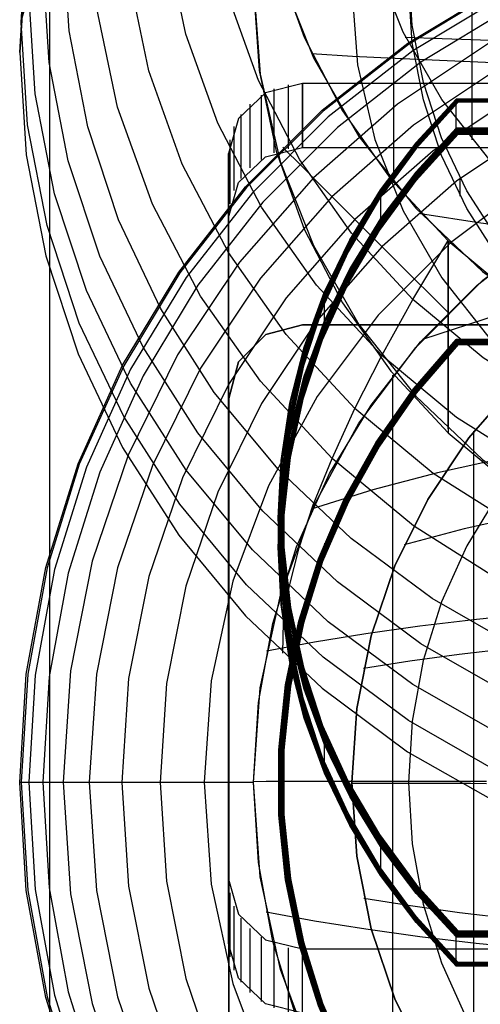
# Model space of a CAD drawing. Extents: x -1913 to 1879, y 63 to 2653.
# Drawn here: x -35 to -26, y 536 to 556 of the extents above; entities that cross this region are included whole.
import ezdxf

# ---------------------------------------------------------------- set-up
doc = ezdxf.new("R2010")
doc.units = 0
doc.header["$MEASUREMENT"] = 0

msp = doc.modelspace()

# ---------------------------------------------------------------- linework, layer by layer
at = {"flags": 128}
for points in [[(-34.419, 1078.639), (-34.419, 838.734), (-34.419, 807.609), (-34.419, 777.473), (-34.419, 749.313), (-34.419, 724.117), (-34.419, 702.577), (-34.419, 685.681), (-34.419, 673.824), (-34.419, 667.5), (-34.419, 634.004), (-34.419, 628.669), (-34.419, 618.393), (-34.419, 603.769), (-34.419, 585.193), (-34.419, 321.871), (-34.419, 298.256), (-34.419, 279.581), (-34.419, 266.538), (-34.419, 259.622), (-34.419, 249.247)], [(-34.419, 1077.75), (-34.419, 837.844), (-34.419, 809.981), (-34.419, 783.303), (-34.419, 758.897), (-34.419, 737.851), (-34.419, 721.153), (-34.419, 709.592), (-34.419, 703.565), (-34.419, 670.069), (-34.419, 663.152), (-34.419, 650.209), (-34.419, 631.435), (-34.419, 607.82), (-34.419, 344.498), (-34.419, 325.922), (-34.419, 311.298), (-34.419, 301.022), (-34.419, 295.687), (-34.419, 285.312)], [(-27.429, 552.77), (-27.429, 554.686), (-27.429, 556.628), (-27.429, 558.568), (-27.429, 560.476), (-27.429, 562.315), (-27.429, 564.062), (-27.429, 565.684), (-27.429, 567.158), (-27.429, 568.464)], [(-25.834, 553.642), (-25.834, 555.481), (-25.834, 557.338), (-25.834, 559.177), (-25.834, 560.968), (-25.834, 562.68), (-25.834, 564.282), (-25.834, 565.749), (-25.834, 567.051)], [(-35.023, 555.417), (-34.985, 556.103), (-34.781, 556.789), (-34.417, 557.467), (-33.892, 558.136), (-33.214, 558.788), (-32.38, 559.423), (-31.402, 560.033), (-30.279, 560.618), (-30.279, 556.797)], [(-8.327, 540.771), (-10.335, 539.915), (-12.431, 539.297), (-14.596, 538.92), (-16.789, 538.797), (-18.983, 538.92), (-21.148, 539.297), (-23.244, 539.915), (-25.252, 540.771), (-27.132, 541.847), (-28.865, 543.13), (-30.419, 544.6), (-31.774, 546.239), (-32.909, 548.022), (-33.816, 549.919), (-34.468, 551.906), (-34.866, 553.951), (-34.997, 556.027), (-34.997, 556.027), (-34.866, 558.106)], [(-6.929, 544.324), (-8.725, 543.295), (-10.635, 542.482), (-12.635, 541.893), (-14.697, 541.533), (-16.789, 541.415), (-18.882, 541.533), (-20.944, 541.893), (-22.943, 542.482), (-24.854, 543.295), (-26.649, 544.324), (-28.297, 545.544), (-29.779, 546.95), (-31.075, 548.509), (-32.16, 550.207), (-33.019, 552.016), (-33.642, 553.909), (-34.019, 555.861), (-34.146, 557.839)], [(-1.534, 557.657), (-1.927, 555.789), (-2.575, 553.985), (-3.465, 552.278), (-4.583, 550.694), (-5.909, 549.263), (-7.425, 548.005), (-9.098, 546.95), (-10.902, 546.107), (-12.808, 545.493), (-14.782, 545.12), (-16.789, 544.998), (-18.797, 545.12), (-20.771, 545.493), (-22.677, 546.107), (-24.481, 546.95), (-26.154, 548.005), (-27.67, 549.263), (-28.996, 550.694), (-30.114, 552.278), (-31.003, 553.985), (-31.651, 555.789), (-32.045, 557.657)], [(-34.891, 557.496), (-35.023, 555.417), (-34.891, 553.337), (-34.493, 551.287), (-33.841, 549.297), (-32.935, 547.395), (-31.795, 545.612), (-30.44, 543.973), (-28.881, 542.499), (-27.149, 541.211), (-25.264, 540.135), (-23.257, 539.28), (-21.152, 538.662), (-18.988, 538.285), (-16.789, 538.157), (-14.591, 538.285), (-12.427, 538.662), (-10.322, 539.28), (-8.314, 540.135)], [(-6.697, 543.405), (-8.535, 542.355), (-10.487, 541.52), (-12.537, 540.919), (-14.646, 540.55), (-16.789, 540.428), (-18.933, 540.55), (-21.042, 540.919), (-23.092, 541.52), (-25.044, 542.355), (-26.882, 543.405), (-28.572, 544.659), (-30.089, 546.095), (-31.41, 547.691), (-32.52, 549.428), (-33.401, 551.279), (-34.04, 553.219), (-34.426, 555.218), (-34.557, 557.242)], [(-29.82, 557.31), (-29.251, 555.729), (-28.469, 554.231), (-27.491, 552.843), (-26.327, 551.589), (-25.001, 550.487), (-23.533, 549.56), (-21.952, 548.82), (-20.282, 548.286), (-18.549, 547.959), (-16.789, 547.848), (-15.029, 547.959), (-13.296, 548.286), (-11.626, 548.82), (-10.045, 549.56), (-8.577, 550.487), (-7.251, 551.589), (-6.087, 552.843), (-5.109, 554.231), (-4.327, 555.729), (-3.759, 557.31)], [(-5.763, 557.283), (-6.338, 555.829), (-7.124, 554.465), (-8.105, 553.225), (-9.263, 552.126), (-10.575, 551.196), (-12.015, 550.452), (-13.551, 549.912), (-15.153, 549.581), (-16.789, 549.471), (-18.425, 549.581), (-20.027, 549.912), (-21.563, 550.452), (-23.003, 551.196), (-24.315, 552.126), (-25.473, 553.225), (-26.454, 554.465), (-27.24, 555.829), (-27.815, 557.283)], [(-29.733, 557.018), (-29.059, 555.311), (-28.136, 553.714), (-26.984, 552.257), (-25.624, 550.97), (-24.083, 549.877), (-22.393, 549.004), (-20.589, 548.365), (-18.708, 547.979), (-16.789, 547.848), (-14.871, 547.979), (-12.99, 548.365), (-11.186, 549.004), (-9.496, 549.877), (-7.954, 550.97), (-6.595, 552.257), (-5.443, 553.714), (-4.52, 555.311), (-3.846, 557.018)], [(-8.279, 551.595), (-9.049, 550.664), (-9.93, 549.829), (-10.915, 549.099), (-11.983, 548.488), (-13.121, 548.002), (-14.313, 547.65), (-15.543, 547.438), (-16.788, 547.366), (-18.034, 547.438), (-19.263, 547.65), (-20.455, 548.002), (-21.594, 548.488), (-22.662, 549.099), (-23.647, 549.829), (-24.528, 550.664), (-25.298, 551.595), (-25.944, 552.605), (-26.458, 553.682), (-26.828, 554.812), (-27.055, 555.973), (-27.129, 557.154)], [(-0.767, 557.005), (-1.178, 555.044), (-1.855, 553.147), (-2.791, 551.355), (-3.965, 549.69), (-5.362, 548.187), (-6.951, 546.865), (-8.708, 545.756), (-10.606, 544.871), (-12.605, 544.227), (-14.68, 543.837), (-16.789, 543.706), (-18.899, 543.837), (-20.974, 544.227), (-22.973, 544.871), (-24.871, 545.756), (-26.628, 546.865), (-28.217, 548.187), (-29.614, 549.69), (-30.787, 551.355), (-31.723, 553.147), (-32.401, 555.044), (-32.812, 557.005)], [(-27.146, 525.568), (-28.881, 526.93), (-30.44, 528.486), (-31.795, 530.22), (-32.936, 532.109), (-33.841, 534.117), (-34.495, 536.219), (-34.892, 538.39), (-35.025, 540.586), (-35.025, 540.586), (-34.892, 542.786), (-34.495, 544.957), (-33.841, 547.059), (-32.936, 549.067), (-31.795, 550.955), (-30.44, 552.69), (-28.881, 554.245), (-27.146, 555.608), (-25.262, 556.745)], [(-25.249, 556.723), (-27.133, 555.582), (-28.864, 554.228), (-30.419, 552.673), (-31.773, 550.938), (-32.91, 549.054), (-33.816, 547.05), (-34.469, 544.948), (-34.863, 542.786), (-34.995, 540.59), (-34.863, 538.39), (-34.469, 536.228), (-33.816, 534.126), (-32.91, 532.122), (-31.773, 530.237), (-30.419, 528.503), (-28.864, 526.948), (-27.133, 525.593)], [(-6.536, 542.579), (-8.399, 541.512), (-10.39, 540.665), (-12.469, 540.051), (-14.612, 539.678), (-16.789, 539.555), (-18.966, 539.678), (-21.11, 540.051), (-23.189, 540.665), (-25.18, 541.512), (-27.043, 542.579), (-28.759, 543.85), (-30.3, 545.311), (-31.647, 546.933), (-32.774, 548.699), (-33.667, 550.58), (-34.315, 552.549), (-34.709, 554.578), (-34.841, 556.636)], [(-23.433, 556.634), (-25.467, 555.629), (-27.356, 554.369), (-29.06, 552.869), (-30.56, 551.16), (-31.82, 549.272), (-32.824, 547.234), (-33.555, 545.085), (-33.995, 542.854), (-34.145, 540.59), (-33.995, 538.321), (-33.555, 536.091), (-32.824, 533.942), (-31.82, 531.904), (-30.56, 530.015), (-29.06, 528.306), (-27.356, 526.807), (-25.467, 525.546)], [(-30.279, 556.797), (-30.139, 554.98), (-29.733, 553.202), (-29.059, 551.495), (-28.136, 549.894), (-26.984, 548.437), (-25.624, 547.149), (-24.083, 546.056), (-22.393, 545.184), (-20.589, 544.549), (-18.708, 544.159), (-16.789, 544.032), (-14.871, 544.159), (-12.99, 544.549), (-11.186, 545.184), (-9.496, 546.056), (-7.954, 547.149), (-6.595, 548.437), (-5.443, 549.894), (-4.52, 551.495), (-3.846, 553.202), (-3.439, 554.98), (-3.3, 556.797)], [(-30.278, 556.714), (-30.164, 555.051), (-29.82, 553.411), (-29.251, 551.83), (-28.469, 550.332), (-27.491, 548.944), (-26.327, 547.69), (-25.001, 546.588), (-23.533, 545.661), (-21.952, 544.92), (-20.282, 544.383), (-18.549, 544.059), (-16.789, 543.949), (-15.029, 544.059), (-13.296, 544.383), (-11.626, 544.92), (-10.045, 545.661), (-8.577, 546.588), (-7.251, 547.69)], [(-28.28, 556.714), (-28.163, 555.168), (-27.815, 553.652), (-27.24, 552.199), (-26.454, 550.838), (-25.473, 549.595), (-24.315, 548.496), (-23.003, 547.566), (-21.563, 546.825), (-20.027, 546.281), (-18.425, 545.95), (-16.789, 545.84), (-15.153, 545.95), (-13.551, 546.281), (-12.015, 546.825), (-10.575, 547.566), (-9.263, 548.496), (-8.105, 549.595), (-7.124, 550.838), (-6.338, 552.199), (-5.763, 553.652), (-5.415, 555.168), (-5.298, 556.714)], [(-8.279, 551.235), (-9.049, 550.307), (-9.93, 549.47), (-10.915, 548.742), (-11.983, 548.131), (-13.121, 547.645), (-14.313, 547.293), (-15.543, 547.081), (-16.788, 547.009), (-18.034, 547.081), (-19.263, 547.293), (-20.455, 547.645), (-21.594, 548.131), (-22.662, 548.742), (-23.647, 549.47), (-24.528, 550.307), (-25.298, 551.235), (-25.944, 552.248), (-26.458, 553.326), (-26.828, 554.455), (-27.055, 555.616), (-27.129, 556.797)], [(-25.177, 556.582), (-27.044, 555.454), (-28.761, 554.108), (-30.299, 552.566), (-31.645, 550.848), (-32.773, 548.981), (-33.666, 546.995), (-34.316, 544.91), (-34.709, 542.765), (-34.841, 540.59), (-34.709, 538.411), (-34.316, 536.266), (-33.666, 534.181), (-32.773, 532.194), (-31.645, 530.327), (-30.299, 528.61), (-28.761, 527.067), (-27.044, 525.721)], [(-2.791, 556.548), (-3.401, 554.849), (-4.24, 553.24), (-5.29, 551.749), (-6.54, 550.398), (-7.967, 549.216), (-9.543, 548.221), (-11.245, 547.425), (-13.037, 546.849), (-14.896, 546.497), (-16.789, 546.383), (-18.683, 546.497), (-20.542, 546.849), (-22.334, 547.425), (-24.036, 548.221), (-25.612, 549.216), (-27.039, 550.398), (-28.289, 551.749), (-29.339, 553.24), (-30.177, 554.849), (-30.787, 556.548)], [(-25.048, 556.33), (-26.881, 555.219), (-28.573, 553.895), (-30.09, 552.378), (-31.41, 550.69), (-32.521, 548.849), (-33.401, 546.892), (-34.042, 544.841), (-34.427, 542.731), (-34.555, 540.59), (-34.427, 538.445), (-34.042, 536.334), (-33.401, 534.284), (-32.521, 532.327), (-31.41, 530.485), (-30.09, 528.798), (-28.573, 527.281), (-26.881, 525.956)], [(-0.115, 556.348), (-0.542, 554.307), (-1.25, 552.338), (-2.224, 550.47), (-3.444, 548.737), (-4.896, 547.17), (-6.548, 545.798), (-8.378, 544.642), (-10.352, 543.719), (-12.435, 543.049), (-14.596, 542.643), (-16.789, 542.507), (-18.983, 542.643), (-21.143, 543.049), (-23.227, 543.719), (-25.201, 544.642), (-27.031, 545.798), (-28.682, 547.17), (-30.135, 548.737), (-31.355, 550.47), (-32.329, 552.338), (-33.036, 554.307), (-33.464, 556.348)], [(-20.972, 556.211), (-22.976, 555.531), (-24.869, 554.595), (-26.629, 553.421), (-28.219, 552.023), (-29.611, 550.434), (-30.786, 548.674), (-31.722, 546.777), (-32.401, 544.773), (-32.816, 542.701), (-32.953, 540.586), (-32.816, 538.475), (-32.401, 536.403), (-31.722, 534.399), (-30.786, 532.502), (-29.611, 530.742), (-28.219, 529.152), (-26.629, 527.755), (-24.869, 526.58), (-22.976, 525.644)], [(-23.228, 556.138), (-25.198, 555.164), (-27.031, 553.942), (-28.684, 552.489), (-30.133, 550.836), (-31.355, 549.003), (-32.329, 547.029), (-33.038, 544.944), (-33.465, 542.786), (-33.611, 540.59), (-33.465, 538.39), (-33.038, 536.232), (-32.329, 534.147), (-31.355, 532.173), (-30.133, 530.34), (-28.684, 528.687), (-27.031, 527.234), (-25.198, 526.012), (-23.228, 525.038)], [(-7.424, 552.805), (-9.099, 553.92), (-10.902, 554.813), (-12.807, 555.459), (-14.781, 555.852), (-16.789, 555.984), (-18.798, 555.852), (-20.772, 555.459), (-22.677, 554.813), (-24.48, 553.92), (-26.155, 552.805), (-27.667, 551.477), (-28.996, 549.96), (-30.116, 548.285), (-31.004, 546.482), (-31.65, 544.572), (-32.043, 542.598), (-32.175, 540.586), (-32.043, 538.578), (-31.65, 536.604), (-31.004, 534.694)], [(-27.195, 555.733), (-26.447, 555.702), (-25.669, 555.678), (-24.859, 555.654), (-24.029, 555.629), (-23.175, 555.612), (-22.3, 555.595), (-21.408, 555.581), (-20.502, 555.567), (-19.583, 555.557), (-18.656, 555.55), (-17.726, 555.547), (-16.789, 555.547), (-15.852, 555.547), (-14.922, 555.55), (-13.996, 555.557), (-13.076, 555.567), (-12.17, 555.581), (-11.278, 555.595), (-10.403, 555.612), (-9.549, 555.629), (-8.719, 555.654), (-7.909, 555.678)], [(-29.1, 555.395), (-28.27, 555.347), (-27.402, 555.302), (-26.499, 555.261), (-25.566, 555.223), (-24.605, 555.189), (-23.613, 555.158), (-22.603, 555.133), (-21.573, 555.113), (-20.526, 555.096), (-19.465, 555.082), (-18.398, 555.071), (-17.326, 555.068), (-16.252, 555.068), (-15.18, 555.071), (-14.113, 555.082), (-13.052, 555.096), (-12.005, 555.113), (-10.975, 555.133), (-9.966, 555.158), (-8.973, 555.189), (-8.012, 555.223)], [(-7.3, 551.549), (-8.954, 552.788), (-10.769, 553.779), (-12.705, 554.506), (-14.726, 554.946), (-16.789, 555.091), (-18.853, 554.946), (-20.874, 554.506), (-22.81, 553.779), (-24.625, 552.788), (-26.279, 551.549), (-27.744, 550.084), (-28.983, 548.43), (-29.975, 546.614), (-30.697, 544.675), (-31.137, 542.654), (-31.282, 540.59), (-31.137, 538.522), (-30.697, 536.501), (-29.975, 534.561)], [(-4.298, 553.491), (-4.298, 554.786), (-29.285, 554.786), (-30.034, 554.599), (-30.58, 554.078), (-30.783, 553.369)], [(-29.855, 553.377), (-29.855, 554.68)], [(-29.57, 553.459), (-29.57, 554.762)], [(-29.285, 553.491), (-4.298, 553.491), (-3.549, 553.296), (-3.003, 552.774), (-2.799, 552.066), (-2.799, 553.369), (-3.003, 554.078), (-3.549, 554.599), (-4.298, 554.786)], [(-30.116, 553.247), (-30.116, 554.55)], [(-26.119, 537.573), (-26.129, 537.55), (-26.138, 537.527), (-26.15, 537.492), (-26.159, 537.463), (-26.161, 537.446), (-26.976, 538.332), (-27.7, 539.287), (-28.322, 540.303), (-28.84, 541.37), (-29.248, 542.481), (-29.541, 543.621), (-29.718, 544.784), (-29.778, 545.957), (-29.718, 547.13), (-29.541, 548.293), (-29.248, 549.433), (-28.84, 550.544), (-28.322, 551.612), (-27.7, 552.627), (-26.976, 553.582), (-26.161, 554.468)], [(-7.416, 554.472), (-26.161, 554.472), (-26.976, 553.586), (-27.698, 552.631), (-28.32, 551.616), (-28.838, 550.549), (-29.246, 549.44), (-29.539, 548.3), (-29.716, 547.137), (-29.776, 545.963), (-29.716, 544.79), (-29.539, 543.629), (-29.246, 542.487), (-28.838, 541.378), (-28.32, 540.311), (-27.698, 539.296), (-26.976, 538.341), (-26.161, 537.454), (-7.416, 537.454)], [(-7.418, 554.472), (-26.159, 554.472), (-26.972, 553.588), (-27.694, 552.633), (-28.316, 551.618), (-28.834, 550.553), (-29.24, 549.444), (-29.533, 548.304), (-29.71, 547.141), (-29.77, 545.97), (-29.71, 544.798), (-29.533, 543.635), (-29.24, 542.495), (-28.834, 541.386), (-28.316, 540.321), (-27.694, 539.306), (-26.972, 538.351), (-26.159, 537.467), (-7.418, 537.467)], [(-7.422, 554.47), (-26.154, 554.47), (-26.968, 553.586), (-27.688, 552.633), (-28.31, 551.618), (-28.826, 550.553), (-29.231, 549.446), (-29.525, 548.306), (-29.702, 547.145), (-29.76, 545.976), (-29.702, 544.805), (-29.525, 543.644), (-29.231, 542.506), (-28.826, 541.397), (-28.31, 540.332), (-27.688, 539.318), (-26.968, 538.364), (-26.154, 537.479), (-7.422, 537.479)], [(-7.429, 554.464), (-26.148, 554.464), (-27.012, 553.519), (-27.769, 552.496), (-28.412, 551.406), (-28.934, 550.259), (-29.331, 549.069), (-29.597, 547.846), (-29.731, 546.604), (-29.731, 545.356), (-29.597, 544.114), (-29.331, 542.891), (-28.934, 541.701), (-28.412, 540.554), (-27.769, 539.464), (-27.012, 538.441), (-26.148, 537.496), (-7.429, 537.496)], [(-7.435, 554.454), (-26.142, 554.454), (-27.003, 553.509), (-27.758, 552.49), (-28.399, 551.399), (-28.921, 550.255), (-29.317, 549.067), (-29.583, 547.846), (-29.716, 546.606), (-29.716, 545.36), (-29.583, 544.122), (-29.317, 542.901), (-28.921, 541.713), (-28.399, 540.569), (-27.758, 539.479), (-27.003, 538.459), (-26.142, 537.515), (-7.435, 537.515)], [(-7.441, 554.439), (-26.136, 554.439), (-26.993, 553.499), (-27.746, 552.479), (-28.387, 551.393), (-28.905, 550.251), (-29.3, 549.063), (-29.566, 547.846), (-29.699, 546.608), (-29.699, 545.366), (-29.566, 544.128), (-29.3, 542.909), (-28.905, 541.723), (-28.387, 540.581), (-27.746, 539.495), (-26.993, 538.476), (-26.136, 537.536), (-7.441, 537.536)], [(-7.449, 554.424), (-26.127, 554.424), (-26.982, 553.484), (-27.733, 552.467), (-28.372, 551.383), (-28.89, 550.243), (-29.283, 549.059), (-29.548, 547.844), (-29.681, 546.608), (-29.681, 545.368), (-29.548, 544.135), (-29.283, 542.92), (-28.89, 541.736), (-28.372, 540.596), (-27.733, 539.512), (-26.982, 538.495), (-26.127, 537.554), (-7.449, 537.554)], [(-26.161, 553.883), (-26.161, 554.468), (-26.159, 554.472), (-26.15, 554.466), (-26.138, 554.445), (-26.129, 554.426), (-26.119, 554.408), (-26.119, 554.406)], [(-30.344, 553.076), (-30.344, 554.371)], [(-7.458, 554.406), (-26.119, 554.406), (-26.972, 553.467), (-27.721, 552.452), (-28.355, 551.37), (-28.873, 550.232), (-29.265, 549.053), (-29.529, 547.84), (-29.662, 546.608), (-29.662, 545.37), (-29.529, 544.139), (-29.265, 542.926), (-28.873, 541.746), (-28.355, 540.608), (-27.721, 539.527), (-26.972, 538.511), (-26.119, 537.573), (-7.458, 537.573)], [(-30.531, 552.856), (-30.531, 554.159)], [(-29.06, 534.98), (-29.731, 536.783), (-30.141, 538.667), (-30.278, 540.586), (-30.278, 540.586), (-30.141, 542.508), (-29.731, 544.393), (-29.06, 546.196), (-28.137, 547.888), (-26.984, 549.426), (-25.621, 550.789), (-24.083, 551.942), (-22.391, 552.865), (-20.588, 553.54), (-18.708, 553.95), (-16.789, 554.087), (-14.871, 553.95), (-12.991, 553.54), (-11.188, 552.865), (-9.496, 551.942), (-7.958, 550.789)], [(-29.06, 534.98), (-29.731, 536.783), (-30.141, 538.667), (-30.278, 540.59), (-30.278, 540.59), (-30.141, 542.508), (-29.731, 544.393), (-29.06, 546.196), (-28.137, 547.888), (-26.984, 549.426), (-25.621, 550.789), (-24.083, 551.942), (-22.391, 552.865), (-20.588, 553.54), (-18.708, 553.95), (-16.789, 554.087), (-14.871, 553.95), (-12.991, 553.54), (-11.188, 552.865), (-9.496, 551.942), (-7.958, 550.789)], [(-29.402, 535.802), (-29.886, 537.357), (-30.179, 538.962), (-30.277, 540.589), (-30.277, 540.589), (-30.179, 542.213), (-29.886, 543.818), (-29.402, 545.372), (-28.732, 546.861), (-27.889, 548.254), (-26.884, 549.54), (-25.734, 550.69), (-24.451, 551.698), (-23.058, 552.539), (-21.573, 553.208), (-20.018, 553.695), (-18.416, 553.989), (-16.789, 554.087), (-15.162, 553.989), (-13.56, 553.695), (-12.005, 553.208), (-10.52, 552.539), (-9.127, 551.698), (-7.844, 550.69)], [(-29.402, 535.802), (-29.886, 537.357), (-30.179, 538.962), (-30.277, 540.589), (-30.277, 540.589), (-30.179, 542.213), (-29.886, 543.818), (-29.402, 545.372), (-28.732, 546.861), (-27.889, 548.254), (-26.884, 549.54), (-25.734, 550.69), (-24.451, 551.698), (-23.058, 552.539), (-21.573, 553.208), (-20.018, 553.695), (-18.416, 553.989), (-16.789, 554.087), (-15.162, 553.989), (-13.56, 553.695), (-12.005, 553.208), (-10.52, 552.539), (-9.127, 551.698), (-7.844, 550.69)], [(-30.669, 552.612), (-30.669, 553.915)], [(-26.119, 553.757), (-26.129, 553.779), (-26.138, 553.8), (-26.15, 553.838), (-26.159, 553.865), (-26.161, 553.883), (-26.976, 552.997), (-27.7, 552.042), (-28.322, 551.027), (-28.84, 549.958), (-29.248, 548.849), (-29.541, 547.709), (-29.718, 546.546), (-29.778, 545.373), (-29.718, 544.199), (-29.541, 543.036), (-29.248, 541.894), (-28.84, 540.785), (-28.322, 539.718), (-27.7, 538.703), (-26.976, 537.748), (-26.161, 536.862), (-26.161, 537.446), (-7.416, 537.446)], [(-7.416, 536.857), (-26.161, 536.857), (-26.976, 537.742), (-27.698, 538.696), (-28.32, 539.714), (-28.838, 540.781), (-29.246, 541.89), (-29.539, 543.03), (-29.716, 544.193), (-29.776, 545.366), (-29.716, 546.54), (-29.539, 547.7), (-29.246, 548.843), (-28.838, 549.952), (-28.32, 551.019), (-27.698, 552.034), (-26.976, 552.989), (-26.161, 553.875), (-7.416, 553.875)], [(-7.418, 536.855), (-26.159, 536.855), (-26.972, 537.742), (-27.694, 538.694), (-28.316, 539.71), (-28.834, 540.777), (-29.24, 541.886), (-29.533, 543.026), (-29.71, 544.187), (-29.77, 545.36), (-29.71, 546.531), (-29.533, 547.694), (-29.24, 548.834), (-28.834, 549.941), (-28.316, 551.008), (-27.694, 552.024), (-26.972, 552.979), (-26.159, 553.863), (-7.418, 553.863)], [(-7.422, 536.859), (-26.154, 536.859), (-26.968, 537.744), (-27.688, 538.696), (-28.31, 539.712), (-28.826, 540.777), (-29.231, 541.884), (-29.525, 543.024), (-29.702, 544.183), (-29.76, 545.354), (-29.702, 546.525), (-29.525, 547.686), (-29.231, 548.824), (-28.826, 549.931), (-28.31, 550.998), (-27.688, 552.011), (-26.968, 552.964), (-26.154, 553.848), (-7.422, 553.848)], [(-7.429, 536.866), (-26.148, 536.866), (-27.012, 537.81), (-27.769, 538.834), (-28.412, 539.924), (-28.934, 541.07), (-29.331, 542.26), (-29.597, 543.483), (-29.731, 544.725), (-29.731, 545.974), (-29.597, 547.216), (-29.331, 548.437), (-28.934, 549.629), (-28.412, 550.775), (-27.769, 551.865), (-27.012, 552.887), (-26.148, 553.831), (-7.429, 553.831)], [(-7.435, 536.876), (-26.142, 536.876), (-27.003, 537.819), (-27.758, 538.84), (-28.399, 539.928), (-28.921, 541.072), (-29.317, 542.262), (-29.583, 543.481), (-29.716, 544.721), (-29.716, 545.968), (-29.583, 547.207), (-29.317, 548.429), (-28.921, 549.617), (-28.399, 550.761), (-27.758, 551.849), (-27.003, 552.87), (-26.142, 553.813), (-7.435, 553.813)], [(-30.751, 552.343), (-30.751, 553.646)], [(-7.441, 536.891), (-26.136, 536.891), (-26.993, 537.831), (-27.746, 538.85), (-28.387, 539.936), (-28.905, 541.079), (-29.3, 542.264), (-29.566, 543.483), (-29.699, 544.719), (-29.699, 545.963), (-29.566, 547.201), (-29.3, 548.418), (-28.905, 549.606), (-28.387, 550.746), (-27.746, 551.834), (-26.993, 552.854), (-26.136, 553.794), (-7.441, 553.794)], [(-7.449, 536.905), (-26.127, 536.905), (-26.982, 537.846), (-27.733, 538.863), (-28.372, 539.947), (-28.89, 541.087), (-29.283, 542.271), (-29.548, 543.486), (-29.681, 544.719), (-29.681, 545.961), (-29.548, 547.195), (-29.283, 548.41), (-28.89, 549.594), (-28.372, 550.734), (-27.733, 551.818), (-26.982, 552.835), (-26.127, 553.775), (-7.449, 553.775)], [(-26.119, 536.924), (-26.972, 537.862), (-27.721, 538.877), (-28.355, 539.959), (-28.873, 541.095), (-29.265, 542.277), (-29.529, 543.49), (-29.662, 544.721), (-29.662, 545.959), (-29.529, 547.191), (-29.265, 548.402), (-28.873, 549.583), (-28.355, 550.721), (-27.721, 551.803), (-26.972, 552.818), (-26.119, 553.757), (-7.458, 553.757)], [(-30.783, 537.316), (-30.783, 552.066), (-30.58, 552.774), (-30.034, 553.296), (-29.285, 553.491)], [(-26.326, 550.135), (-27.364, 551.169), (-28.219, 552.023), (-28.885, 552.69), (-29.351, 553.16), (-29.62, 553.429), (-29.684, 553.493)], [(-30.783, 552.066), (-30.783, 553.369), (-30.783, 538.62), (-30.58, 537.911), (-30.034, 537.39), (-29.285, 537.202)], [(-26.08, 552.5), (-26.08, 552.859)], [(-27.615, 552.608), (-27.675, 552.635), (-27.7, 552.627), (-27.7, 552.042), (-27.675, 552.005), (-27.615, 551.959)], [(-7.673, 547.587), (-8.662, 548.719), (-9.794, 549.711), (-11.045, 550.545), (-12.391, 551.211), (-13.816, 551.695), (-15.288, 551.989), (-16.789, 552.087), (-18.29, 551.989), (-19.762, 551.695), (-21.187, 551.211), (-22.533, 550.545), (-23.784, 549.711), (-24.915, 548.719), (-25.904, 547.587), (-26.739, 546.336), (-27.405, 544.987), (-27.889, 543.562), (-28.182, 542.09), (-28.28, 540.586), (-28.182, 539.085), (-27.889, 537.612), (-27.405, 536.187), (-26.739, 534.838)], [(-26.885, 552.15), (-25.662, 551.958), (-24.384, 551.789), (-23.065, 551.644), (-21.708, 551.53), (-20.323, 551.444), (-18.918, 551.386), (-17.499, 551.355), (-16.079, 551.355), (-14.66, 551.386), (-13.255, 551.444), (-11.87, 551.53), (-10.513, 551.644), (-9.194, 551.789), (-7.916, 551.958), (-6.693, 552.15)], [(-29.682, 543.215), (-29.665, 543.841), (-29.555, 544.557), (-29.352, 545.353), (-29.064, 546.226), (-28.682, 547.17), (-28.217, 548.187), (-27.67, 549.263), (-27.039, 550.398), (-26.328, 551.588), (-26.328, 547.772)], [(-26.327, 551.589), (-26.327, 547.69)], [(-6.732, 549.584), (-8.267, 550.087), (-9.879, 550.501), (-11.55, 550.829), (-13.272, 551.066), (-15.023, 551.208), (-16.789, 551.256), (-18.555, 551.208), (-20.306, 551.066), (-22.028, 550.829), (-23.699, 550.501), (-25.31, 550.087), (-26.846, 549.584)], [(-28.747, 550.54), (-28.813, 550.557), (-28.84, 550.544), (-28.84, 549.958), (-28.813, 549.924), (-28.747, 549.891)], [(-28.959, 536.046), (-29.357, 537.308), (-29.627, 538.606), (-29.76, 539.924), (-29.76, 541.249), (-29.627, 542.568), (-29.357, 543.865), (-28.959, 545.127), (-28.435, 546.345), (-27.788, 547.501), (-27.028, 548.584), (-26.162, 549.586), (-27.028, 548.584), (-27.788, 547.501), (-28.435, 546.345), (-28.959, 545.127), (-29.357, 543.865), (-29.627, 542.568), (-29.76, 541.249), (-29.76, 539.924), (-29.627, 538.606), (-29.357, 537.308), (-28.959, 536.046)], [(-7.417, 549.584), (-26.16, 549.584), (-27.028, 548.584), (-27.786, 547.499), (-28.433, 546.342), (-28.957, 545.127), (-29.355, 543.863), (-29.625, 542.566), (-29.76, 541.249), (-29.76, 539.924), (-29.625, 538.608), (-29.355, 537.31), (-28.957, 536.046), (-28.433, 534.831), (-27.786, 533.675), (-27.028, 532.59), (-26.16, 531.589), (-7.417, 531.589)], [(-7.417, 531.589), (-26.16, 531.589), (-27.028, 532.59), (-27.786, 533.675), (-28.433, 534.831), (-28.957, 536.046), (-29.355, 537.31), (-29.625, 538.608), (-29.76, 539.924), (-29.76, 541.249), (-29.625, 542.566), (-29.355, 543.863), (-28.957, 545.127), (-28.433, 546.342), (-27.786, 547.499), (-27.028, 548.584), (-26.16, 549.584), (-7.417, 549.584)], [(-7.419, 549.578), (-26.158, 549.578), (-27.023, 548.577), (-27.784, 547.495), (-28.428, 546.338), (-28.953, 545.123), (-29.351, 543.861), (-29.619, 542.566), (-29.753, 541.249), (-29.753, 539.924), (-29.619, 538.608), (-29.351, 537.312), (-28.953, 536.051), (-28.428, 534.835), (-27.784, 533.679), (-27.023, 532.596), (-26.158, 531.595), (-7.419, 531.595)], [(-7.419, 531.595), (-26.158, 531.595), (-27.023, 532.596), (-27.784, 533.679), (-28.428, 534.835), (-28.953, 536.051), (-29.351, 537.312), (-29.619, 538.608), (-29.753, 539.924), (-29.753, 541.249), (-29.619, 542.566), (-29.351, 543.861), (-28.953, 545.123), (-28.428, 546.338), (-27.784, 547.495), (-27.023, 548.577), (-26.158, 549.578), (-7.419, 549.578)], [(-7.423, 549.57), (-26.153, 549.57), (-27.019, 548.569), (-27.778, 547.486), (-28.422, 546.332), (-28.944, 545.119), (-29.343, 543.857), (-29.61, 542.564), (-29.745, 541.247), (-29.745, 539.926), (-29.61, 538.61), (-29.343, 537.317), (-28.944, 536.055), (-28.422, 534.841), (-27.778, 533.687), (-27.019, 532.604), (-26.153, 531.604), (-7.423, 531.604)], [(-7.423, 531.604), (-26.153, 531.604), (-27.019, 532.604), (-27.778, 533.687), (-28.422, 534.841), (-28.944, 536.055), (-29.343, 537.317), (-29.61, 538.61), (-29.745, 539.926), (-29.745, 541.247), (-29.61, 542.564), (-29.343, 543.857), (-28.944, 545.119), (-28.422, 546.332), (-27.778, 547.486), (-27.019, 548.569), (-26.153, 549.57), (-7.423, 549.57)], [(-7.427, 549.557), (-26.149, 549.557), (-27.011, 548.558), (-27.769, 547.476), (-28.412, 546.324), (-28.934, 545.112), (-29.33, 543.853), (-29.597, 542.559), (-29.732, 541.247), (-29.732, 539.926), (-29.597, 538.614), (-29.33, 537.321), (-28.934, 536.061), (-28.412, 534.85), (-27.769, 533.698), (-27.011, 532.615), (-26.149, 531.617), (-7.427, 531.617)], [(-7.427, 531.617), (-26.149, 531.617), (-27.011, 532.615), (-27.769, 533.698), (-28.412, 534.85), (-28.934, 536.061), (-29.33, 537.321), (-29.597, 538.614), (-29.732, 539.926), (-29.732, 541.247), (-29.597, 542.559), (-29.33, 543.853), (-28.934, 545.112), (-28.412, 546.324), (-27.769, 547.476), (-27.011, 548.558), (-26.149, 549.557), (-7.427, 549.557)], [(-7.434, 549.542), (-26.143, 549.542), (-27.002, 548.544), (-27.759, 547.465), (-28.399, 546.313), (-28.921, 545.104), (-29.317, 543.846), (-29.583, 542.557), (-29.715, 541.245), (-29.715, 539.928), (-29.583, 538.616), (-29.317, 537.327), (-28.921, 536.07), (-28.399, 534.86), (-27.759, 533.708), (-27.002, 532.63), (-26.143, 531.631), (-7.434, 531.631)], [(-7.434, 531.631), (-26.143, 531.631), (-27.002, 532.63), (-27.759, 533.708), (-28.399, 534.86), (-28.921, 536.07), (-29.317, 537.327), (-29.583, 538.616), (-29.715, 539.928), (-29.715, 541.245), (-29.583, 542.557), (-29.317, 543.846), (-28.921, 545.104), (-28.399, 546.313), (-27.759, 547.465), (-27.002, 548.544), (-26.143, 549.542), (-7.434, 549.542)], [(-7.442, 549.525), (-26.135, 549.525), (-26.994, 548.529), (-27.746, 547.45), (-28.386, 546.302), (-28.907, 545.095), (-29.3, 543.84), (-29.566, 542.553), (-29.699, 541.245), (-29.699, 539.928), (-29.566, 538.62), (-29.3, 537.333), (-28.907, 536.078), (-28.386, 534.871), (-27.746, 533.723), (-26.994, 532.644), (-26.135, 531.648), (-7.442, 531.648)], [(-7.442, 531.648), (-26.135, 531.648), (-26.994, 532.644), (-27.746, 533.723), (-28.386, 534.871), (-28.907, 536.078), (-29.3, 537.333), (-29.566, 538.62), (-29.699, 539.928), (-29.699, 541.245), (-29.566, 542.553), (-29.3, 543.84), (-28.907, 545.095), (-28.386, 546.302), (-27.746, 547.45), (-26.994, 548.529), (-26.135, 549.525), (-7.442, 549.525)], [(-7.451, 549.506), (-26.126, 549.506), (-26.983, 548.512), (-27.733, 547.436), (-28.372, 546.29), (-28.89, 545.085), (-29.284, 543.834), (-29.547, 542.549), (-29.68, 541.243), (-29.68, 539.931), (-29.547, 538.625), (-29.284, 537.34), (-28.89, 536.088), (-28.372, 534.884), (-27.733, 533.738), (-26.983, 532.661), (-26.126, 531.667), (-7.451, 531.667)], [(-7.451, 531.667), (-26.126, 531.667), (-26.983, 532.661), (-27.733, 533.738), (-28.372, 534.884), (-28.89, 536.088), (-29.284, 537.34), (-29.547, 538.625), (-29.68, 539.931), (-29.68, 541.243), (-29.547, 542.549), (-29.284, 543.834), (-28.89, 545.085), (-28.372, 546.29), (-27.733, 547.436), (-26.983, 548.512), (-26.126, 549.506), (-7.451, 549.506)], [(-7.459, 549.485), (-26.118, 549.485), (-26.973, 548.493), (-27.721, 547.421), (-28.357, 546.277), (-28.873, 545.074), (-29.265, 543.825), (-29.528, 542.543), (-29.661, 541.241), (-29.661, 539.933), (-29.528, 538.631), (-29.265, 537.348), (-28.873, 536.099), (-28.357, 534.896), (-27.721, 533.752), (-26.973, 532.68), (-26.118, 531.688), (-7.459, 531.688)], [(-7.459, 531.688), (-26.118, 531.688), (-26.973, 532.68), (-27.721, 533.752), (-28.357, 534.896), (-28.873, 536.099), (-29.265, 537.348), (-29.528, 538.631), (-29.661, 539.933), (-29.661, 541.241), (-29.528, 542.543), (-29.265, 543.825), (-28.873, 545.074), (-28.357, 546.277), (-27.721, 547.421), (-26.973, 548.493), (-26.118, 549.485), (-7.459, 549.485)], [(-27.446, 532.314), (-27.446, 533.837), (-27.446, 535.445), (-27.446, 537.123), (-27.446, 538.845), (-27.446, 540.589), (-27.446, 542.33), (-27.446, 544.052), (-27.446, 545.73), (-27.446, 547.338), (-27.446, 548.861)], [(-26.739, 534.838), (-27.405, 536.187), (-27.889, 537.612), (-28.182, 539.085), (-28.28, 540.586), (-28.28, 540.586), (-28.182, 542.09), (-27.889, 543.562), (-27.405, 544.987), (-26.739, 546.336), (-25.904, 547.587), (-24.915, 548.719)], [(-29.444, 548.308), (-29.512, 548.31), (-29.541, 548.293), (-29.541, 547.709), (-29.512, 547.68), (-29.444, 547.657)], [(-4.495, 546.143), (-5.727, 546.532), (-7.038, 546.876), (-8.419, 547.18), (-9.857, 547.433), (-11.345, 547.638), (-12.874, 547.796), (-14.429, 547.9), (-15.999, 547.951), (-17.579, 547.951), (-19.149, 547.9), (-20.704, 547.796), (-22.233, 547.638), (-23.721, 547.433), (-25.159, 547.18), (-26.539, 546.876), (-27.851, 546.532), (-29.083, 546.143)], [(-25.8, 533.451), (-25.8, 534.933), (-25.8, 536.491), (-25.8, 538.105), (-25.8, 539.758), (-25.8, 541.417), (-25.8, 543.069), (-25.8, 544.684), (-25.8, 546.241), (-25.8, 547.723)], [(-6.359, 545.414), (-7.575, 545.742), (-8.861, 546.027), (-10.214, 546.267), (-11.62, 546.463), (-13.067, 546.611), (-14.542, 546.709), (-16.037, 546.76), (-17.541, 546.76), (-19.035, 546.709), (-20.511, 546.611), (-21.958, 546.463), (-23.364, 546.267), (-24.716, 546.027), (-26.002, 545.742), (-27.219, 545.414)], [(-25.298, 546.465), (-25.945, 545.397), (-26.459, 544.256), (-26.829, 543.064), (-27.055, 541.833), (-27.13, 540.586), (-27.055, 539.341), (-26.829, 538.11), (-26.459, 536.918), (-25.945, 535.777)], [(-25.298, 546.465), (-25.945, 545.397), (-26.459, 544.256), (-26.829, 543.064), (-27.055, 541.833), (-27.13, 540.586), (-27.055, 539.341), (-26.829, 538.11), (-26.459, 536.918), (-25.945, 535.777)], [(-29.679, 545.99), (-29.747, 545.98), (-29.778, 545.957), (-29.778, 545.373), (-29.747, 545.35), (-29.679, 545.339)], [(-3.566, 543.256), (-4.542, 543.439), (-5.582, 543.609), (-6.681, 543.761), (-7.828, 543.9), (-9.023, 544.02), (-10.255, 544.121), (-11.522, 544.207), (-12.814, 544.273), (-14.128, 544.323), (-15.456, 544.352), (-16.789, 544.361), (-18.122, 544.352), (-19.449, 544.323), (-20.764, 544.273), (-22.056, 544.207), (-23.323, 544.121), (-24.555, 544.02), (-25.75, 543.9), (-26.897, 543.761), (-27.996, 543.609), (-29.036, 543.439), (-30.012, 543.256)], [(-29.444, 543.671), (-29.512, 543.65), (-29.541, 543.621), (-29.541, 543.036), (-29.512, 543.02), (-29.444, 543.022)], [(-5.534, 542.902), (-6.476, 543.05), (-7.474, 543.186), (-8.523, 543.309), (-9.62, 543.417), (-10.754, 543.508), (-11.92, 543.581), (-13.114, 543.641), (-14.328, 543.685), (-15.557, 543.711), (-16.789, 543.717), (-18.021, 543.711), (-19.25, 543.685), (-20.464, 543.641), (-21.658, 543.581), (-22.824, 543.508), (-23.958, 543.417), (-25.054, 543.309), (-26.103, 543.186), (-27.102, 543.05), (-28.043, 542.902)], [(-28.747, 541.438), (-28.813, 541.403), (-28.84, 541.37), (-28.84, 540.785), (-28.813, 540.773), (-28.747, 540.787)], [(-25.547, 540.608), (-25.873, 540.608), (-26.195, 540.608), (-26.517, 540.608), (-26.833, 540.605), (-27.143, 540.605), (-27.453, 540.605), (-27.756, 540.605), (-28.053, 540.605), (-28.35, 540.605), (-28.637, 540.605), (-28.925, 540.605), (-29.206, 540.605), (-29.481, 540.605), (-29.753, 540.605), (-30.018, 540.605), (-30.277, 540.601)], [(-30.278, 540.586), (-31.744, 540.586), (-32.953, 540.586), (-33.893, 540.586), (-34.555, 540.586), (-34.935, 540.586), (-35.025, 540.586)], [(-29.678, 540.588), (-29.749, 540.588), (-29.779, 540.588)], [(-29.678, 540.586), (-29.749, 540.586), (-29.779, 540.586)], [(-25.544, 540.56), (-25.87, 540.564), (-26.189, 540.564), (-26.502, 540.564), (-26.814, 540.564), (-27.118, 540.564), (-27.418, 540.564), (-27.709, 540.564), (-27.996, 540.564), (-28.28, 540.567)], [(-27.615, 539.371), (-27.675, 539.325), (-27.7, 539.287), (-27.7, 538.703), (-27.675, 538.694), (-27.615, 538.721)], [(-29.285, 535.899), (-29.285, 537.202), (-4.298, 537.202), (-3.549, 537.39), (-3.003, 537.911), (-2.799, 538.62)], [(-30.751, 537.04), (-30.751, 538.343)], [(-5.544, 538.229), (-6.485, 538.077), (-7.484, 537.938), (-8.533, 537.815), (-9.626, 537.704), (-10.76, 537.612), (-11.926, 537.537), (-13.117, 537.477), (-14.331, 537.432), (-15.557, 537.407), (-16.789, 537.398), (-18.021, 537.407), (-19.247, 537.432), (-20.46, 537.477), (-21.652, 537.537), (-22.817, 537.612), (-23.952, 537.704), (-25.045, 537.815), (-26.094, 537.938), (-27.092, 538.077), (-28.034, 538.229)], [(-30.669, 536.771), (-30.669, 538.074)], [(-30.531, 536.526), (-30.531, 537.83)], [(-3.56, 537.951), (-4.536, 537.77), (-5.579, 537.603), (-6.675, 537.451), (-7.822, 537.315), (-9.016, 537.195), (-10.252, 537.094), (-11.519, 537.009), (-12.811, 536.943), (-14.125, 536.895), (-15.456, 536.867), (-16.789, 536.857), (-18.122, 536.867), (-19.452, 536.895), (-20.767, 536.943), (-22.059, 537.009), (-23.326, 537.094), (-24.562, 537.195), (-25.756, 537.315), (-26.903, 537.451), (-27.999, 537.603), (-29.042, 537.77), (-30.018, 537.951)], [(-30.344, 536.315), (-30.344, 537.618)], [(-30.116, 536.135), (-30.116, 537.439)], [(-4.298, 535.899), (-29.285, 535.899), (-30.034, 536.087), (-30.58, 536.608), (-30.783, 537.316)], [(-29.855, 536.005), (-29.855, 537.308)], [(-29.57, 535.924), (-29.57, 537.227)], [(-7.458, 536.924), (-26.119, 536.924), (-26.119, 536.922), (-26.129, 536.903), (-26.138, 536.884), (-26.15, 536.864), (-26.159, 536.855), (-26.161, 536.862), (-7.416, 536.862)]]:
    msp.add_lwpolyline(points, dxfattribs=at)
for points in [[(-29.285, 554.786), (-29.285, 553.491)], [(-26.161, 554.468), (-7.416, 554.468), (-7.416, 553.883), (-26.161, 553.883)], [(-29.281, 531.291), (-30.026, 531.488), (-30.582, 532.044), (-30.779, 532.789), (-30.779, 548.39), (-30.582, 549.135), (-30.026, 549.691), (-29.281, 549.888), (-4.301, 549.888), (-3.556, 549.691), (-3.001, 549.135), (-2.803, 548.39), (-2.803, 532.789), (-3.001, 532.044), (-3.556, 531.488), (-4.301, 531.291)], [(-29.281, 531.291), (-4.301, 531.291), (-3.556, 531.488), (-3.001, 532.044), (-2.803, 532.789), (-2.803, 548.39), (-3.001, 549.135), (-3.556, 549.691), (-4.301, 549.888), (-29.281, 549.888), (-30.026, 549.691), (-30.582, 549.135), (-30.779, 548.39), (-30.779, 532.789), (-30.582, 532.044), (-30.026, 531.488)], [(-26.162, 549.586), (-26.158, 549.58), (-26.151, 549.561), (-26.137, 549.529), (-26.128, 549.511), (-26.12, 549.487), (-26.118, 549.485), (-26.12, 549.487), (-26.128, 549.511), (-26.137, 549.529), (-26.151, 549.561), (-26.158, 549.58)], [(-26.162, 549.586), (-7.415, 549.586)], [(-27.7, 547.64), (-27.674, 547.623), (-27.615, 547.585), (-27.674, 547.623)], [(-28.839, 545.437), (-28.812, 545.426), (-28.746, 545.399), (-28.812, 545.426)], [(-29.541, 543.056), (-29.513, 543.05), (-29.444, 543.038), (-29.513, 543.05)], [(-30.783, 538.62), (-30.783, 537.316)], [(-29.541, 538.117), (-29.513, 538.123), (-29.444, 538.136), (-29.513, 538.123)]]:
    msp.add_lwpolyline(points, close=True, dxfattribs=at)

doc.saveas('drawing.dxf')
